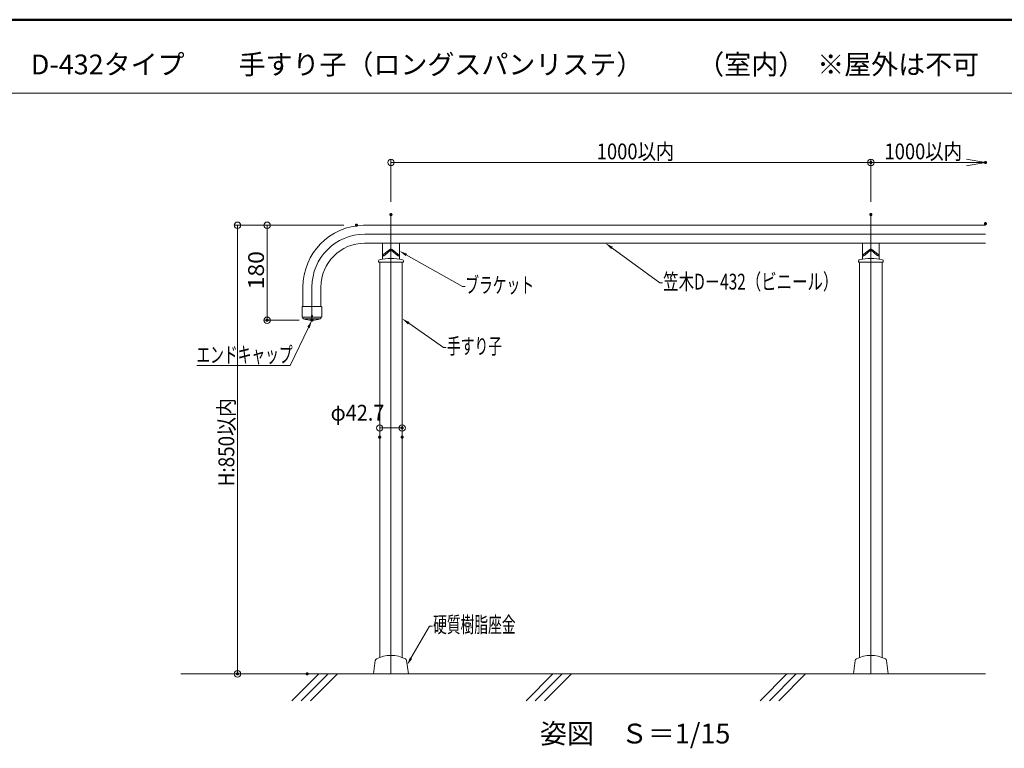
# Model space of a CAD drawing. Units: millimetres. Extents: x -1003 to 1032, y -693 to 692.
# Drawn here: x -59 to 563, y 232 to 692 of the extents above; entities that cross this region are included whole.
import ezdxf

# ---------------------------------------------------------------- set-up
doc = ezdxf.new("R2010")
doc.units = ezdxf.units.MM
doc.header["$LTSCALE"] = 5
for name, color, linetype in [('02壁', 7, 'Continuous'), ('1', 7, 'Continuous'), ('5', 7, 'Continuous'), ('center', 7, 'Continuous'), ('moji', 7, 'Continuous'), ('sunpou', 7, 'Continuous'), ('zumenwaku', 7, 'Continuous')]:
    doc.layers.add(name, color=color, linetype=linetype)
doc.styles.add('ＭＳ ゴシック', font='txt', dxfattribs={"height": 1})
doc.styles.add('ＭＳ Ｐゴシック', font='txt', dxfattribs={"height": 1})

# ---------------------------------------------------------------- blocks, each defined once
blk = doc.blocks.new('_ORIGIN_0-F_')
at = {"layer": 'sunpou', "color": 1, "linetype": 'Continuous', "lineweight": 5}
blk.add_line((0, 0), (-1, 0), dxfattribs=at)
blk.add_circle((0, 0), 0.5, dxfattribs=at)
blk = doc.blocks.new('_OPEN_0-F_')
at = {"layer": 'sunpou', "color": 1, "linetype": 'Continuous', "lineweight": 5}
for p, q in [((-1, 0.167), (0, 0)), ((0, 0), (-1, -0.167)), ((0, 0), (-1, 0))]:
    blk.add_line(p, q, dxfattribs=at)
blk = doc.blocks.new('_ORIGIN_0-6_')
at = {"color": 1, "linetype": 'Continuous', "lineweight": 5}
blk.add_line((0, 0), (-1, 0), dxfattribs=at)
blk.add_circle((0, 0), 0.5, dxfattribs=at)
blk = doc.blocks.new('MLeader25_0-F_')
at = {"layer": 'sunpou', "color": 1, "linetype": 'Continuous', "lineweight": 5}
for p, q in [((37.28, 100.14), (41.68, 97.08)), ((41.68, 97.08), (42.04, 97.08))]:
    blk.add_line(p, q, dxfattribs=at)
at = {"layer": 'sunpou', "color": 11, "linetype": 'Continuous', "lineweight": 13}
blk.add_solid([(37.19, 100), (36.46, 100.71), (37.38, 100.28)], dxfattribs=at)
at = {"layer": 'sunpou', "color": 2, "linetype": 'Continuous', "lineweight": 13, "style": 'ＭＳ ゴシック', "width": 0.638136}
blk.add_text('手すり子', height=1.996, dxfattribs=at).set_placement((42.13, 96.25))
blk = doc.blocks.new('MLeader26_0-F_')
at = {"layer": 'sunpou', "color": 1, "linetype": 'Continuous', "lineweight": 5}
for p, q in [((62.98, 109.65), (69.01, 105.22)), ((69.01, 105.22), (69.37, 105.22))]:
    blk.add_line(p, q, dxfattribs=at)
at = {"layer": 'sunpou', "color": 11, "linetype": 'Continuous', "lineweight": 13}
blk.add_solid([(62.88, 109.52), (62.17, 110.24), (63.08, 109.79)], dxfattribs=at)
at = {"layer": 'sunpou', "color": 2, "linetype": 'Continuous', "lineweight": 13, "style": 'ＭＳ ゴシック', "width": 0.715911}
blk.add_text('笠木D－432（ビニール）', height=1.9964, dxfattribs=at).set_placement((69.46, 104.39))
blk = doc.blocks.new('MLeader27_0-F_')
at = {"layer": 'sunpou', "color": 1, "linetype": 'Continuous', "lineweight": 5}
for p, q in [((36.98, 108.77), (44.08, 104.76)), ((44.08, 104.76), (44.44, 104.76))]:
    blk.add_line(p, q, dxfattribs=at)
at = {"layer": 'sunpou', "color": 11, "linetype": 'Continuous', "lineweight": 13}
blk.add_solid([(36.9, 108.62), (36.11, 109.26), (37.06, 108.91)], dxfattribs=at)
at = {"layer": 'sunpou', "color": 2, "linetype": 'Continuous', "lineweight": 13, "style": 'ＭＳ ゴシック', "width": 0.638136}
blk.add_text('ブラケット', height=1.996, dxfattribs=at).set_placement((44.44, 103.96))
blk = doc.blocks.new('MLeader28_0-F_')
at = {"layer": 'sunpou', "color": 1, "linetype": 'Continuous', "lineweight": 5}
for p, q in [((37.57, 57.81), (39.92, 61.88)), ((39.92, 61.88), (40.28, 61.88))]:
    blk.add_line(p, q, dxfattribs=at)
at = {"layer": 'sunpou', "color": 11, "linetype": 'Continuous', "lineweight": 13}
blk.add_solid([(37.72, 57.73), (37.07, 56.95), (37.43, 57.9)], dxfattribs=at)
at = {"layer": 'sunpou', "color": 2, "linetype": 'Continuous', "lineweight": 13, "style": 'ＭＳ ゴシック', "width": 0.638136}
blk.add_text('硬質樹脂座金', height=1.996, dxfattribs=at).set_placement((40.37, 61.07))
blk = doc.blocks.new('MLeader29_0-F_')
at = {"layer": 'sunpou', "color": 1, "linetype": 'Continuous', "lineweight": 5}
for p, q in [((24.62, 99.61), (22.31, 94.79)), ((21.95, 94.79), (10.52, 94.79)), ((22.31, 94.79), (21.95, 94.79))]:
    blk.add_line(p, q, dxfattribs=at)
at = {"layer": 'sunpou', "color": 11, "linetype": 'Continuous', "lineweight": 13}
blk.add_solid([(24.47, 99.68), (25.05, 100.51), (24.77, 99.54)], dxfattribs=at)
at = {"layer": 'sunpou', "color": 2, "linetype": 'Continuous', "lineweight": 13, "style": 'ＭＳ ゴシック', "width": 0.638136}
blk.add_text('エンドキャップ', height=1.996, dxfattribs=at).set_placement((10.45, 95.16))

msp = doc.modelspace()

# ---------------------------------------------------------------- linework, layer by layer
at = {"color": 1, "linetype": 'Continuous', "lineweight": 9}
for p, q in [((168.08, 436.72), (168.08, 436.56)), ((182.31, 436.72), (182.31, 436.56))]:
    msp.add_line(p, q, dxfattribs=at)
at = {"color": 1, "linetype": 'Continuous', "lineweight": 5}
msp.add_line((172.08, 434.56), (178.31, 434.56), dxfattribs=at)
at = {"layer": '02壁', "color": 8, "linetype": 'Continuous', "lineweight": 9}
for p, q in [((112.61, 262.24), (129.59, 279.22)), ((118.48, 262.22), (135.48, 279.22)), ((124.37, 262.22), (141.38, 279.22)), ((260.56, 262.24), (277.54, 279.22)), ((266.43, 262.22), (283.44, 279.22)), ((272.32, 262.22), (289.33, 279.22)), ((408.51, 262.24), (425.5, 279.22)), ((414.38, 262.22), (431.39, 279.22)), ((420.28, 262.22), (437.28, 279.22))]:
    msp.add_line(p, q, dxfattribs=at)
at = {"layer": '1', "color": 3, "linetype": 'Continuous', "lineweight": 5}
for p, q in [((157.88, 562.54), (550.96, 562.54)), ((158.55, 551.22), (550.96, 551.22)), ((169.86, 551.19), (169.86, 541.4)), ((180.53, 551.19), (180.53, 541.4)), ((473.2, 551.19), (473.2, 541.4)), ((483.86, 551.19), (483.86, 541.4)), ((169.88, 543.82), (169.86, 543.81)), ((169.86, 543.81), (169.86, 543.81)), ((169.9, 543.11), (169.86, 543.1)), ((169.86, 543.1), (169.86, 543.1)), ((169.91, 543.82), (169.88, 543.82)), ((169.93, 543.11), (169.9, 543.11)), ((169.93, 543.82), (169.91, 543.82)), ((169.95, 543.82), (169.93, 543.82)), ((169.96, 543.11), (169.93, 543.11)), ((169.97, 543.82), (169.95, 543.82)), ((170, 543.11), (169.96, 543.11)), ((169.99, 543.83), (169.97, 543.82)), ((170.01, 543.83), (169.99, 543.83)), ((170.03, 543.11), (170, 543.11)), ((170.03, 543.83), (170.01, 543.83)), ((170.05, 543.84), (170.03, 543.83)), ((170.06, 543.11), (170.03, 543.11)), ((170.07, 543.84), (170.05, 543.84)), ((170.09, 543.12), (170.06, 543.11)), ((170.09, 543.84), (170.07, 543.84)), ((170.11, 543.85), (170.09, 543.84)), ((170.13, 543.12), (170.09, 543.12)), ((170.13, 543.85), (170.11, 543.85)), ((170.15, 543.85), (170.13, 543.85)), ((170.16, 543.12), (170.13, 543.12)), ((170.17, 543.86), (170.15, 543.85)), ((170.19, 543.13), (170.16, 543.12)), ((170.18, 543.86), (170.17, 543.86)), ((170.2, 543.87), (170.18, 543.86)), ((170.22, 543.13), (170.19, 543.13)), ((170.22, 543.88), (170.2, 543.87)), ((170.24, 543.88), (170.22, 543.88)), ((170.25, 543.14), (170.22, 543.13)), ((170.26, 543.89), (170.24, 543.88)), ((170.28, 543.15), (170.25, 543.14)), ((170.28, 543.9), (170.26, 543.89)), ((170.3, 543.9), (170.28, 543.9)), ((170.32, 543.15), (170.28, 543.15)), ((170.32, 543.91), (170.3, 543.9)), ((170.33, 543.92), (170.32, 543.91)), ((170.35, 543.16), (170.32, 543.15)), ((170.35, 543.93), (170.33, 543.92)), ((170.37, 543.94), (170.35, 543.93)), ((170.38, 543.17), (170.35, 543.16)), ((170.39, 543.95), (170.37, 543.94)), ((170.41, 543.18), (170.38, 543.17)), ((170.41, 543.96), (170.39, 543.95)), ((170.42, 543.97), (170.41, 543.96)), ((170.44, 543.19), (170.41, 543.18)), ((170.44, 543.98), (170.42, 543.97)), ((170.46, 543.99), (170.44, 543.98)), ((170.47, 543.2), (170.44, 543.19)), ((170.48, 544), (170.46, 543.99)), ((170.5, 543.21), (170.47, 543.2)), ((170.49, 544.01), (170.48, 544)), ((170.51, 544.02), (170.49, 544.01)), ((170.53, 543.22), (170.5, 543.21)), ((170.53, 544.03), (170.51, 544.02)), ((170.55, 544.04), (170.53, 544.03)), ((170.56, 543.23), (170.53, 543.22)), ((170.56, 544.05), (170.55, 544.04)), ((170.58, 544.06), (170.56, 544.05)), ((170.59, 543.24), (170.56, 543.23)), ((170.6, 544.08), (170.58, 544.06)), ((170.62, 543.26), (170.59, 543.24)), ((170.61, 544.09), (170.6, 544.08)), ((170.63, 544.1), (170.61, 544.09)), ((170.65, 543.27), (170.62, 543.26)), ((170.65, 544.11), (170.63, 544.1)), ((170.66, 544.12), (170.65, 544.11)), ((170.68, 543.28), (170.65, 543.27)), ((170.68, 544.14), (170.66, 544.12)), ((170.7, 544.15), (170.68, 544.14)), ((170.71, 543.3), (170.68, 543.28)), ((170.71, 544.16), (170.7, 544.15)), ((170.73, 544.17), (170.71, 544.16)), ((170.74, 543.31), (170.71, 543.3)), ((170.75, 544.19), (170.73, 544.17)), ((170.77, 543.33), (170.74, 543.31)), ((170.76, 544.2), (170.75, 544.19)), ((170.78, 544.21), (170.76, 544.2)), ((170.8, 543.34), (170.77, 543.33)), ((170.78, 544.21), (174.49, 547.32)), ((170.83, 543.36), (170.8, 543.34)), ((170.85, 543.37), (170.83, 543.36)), ((170.88, 543.39), (170.85, 543.37)), ((170.91, 543.41), (170.88, 543.39)), ((170.94, 543.42), (170.91, 543.41)), ((170.97, 543.44), (170.94, 543.42)), ((171, 543.46), (170.97, 543.44)), ((171.03, 543.48), (171, 543.46)), ((171.05, 543.49), (171.03, 543.48)), ((171.08, 543.51), (171.05, 543.49)), ((171.11, 543.53), (171.08, 543.51)), ((171.14, 543.55), (171.11, 543.53)), ((171.17, 543.57), (171.14, 543.55)), ((171.2, 543.59), (171.17, 543.57)), ((171.22, 543.6), (171.2, 543.59)), ((171.25, 543.62), (171.22, 543.6)), ((171.28, 543.64), (171.25, 543.62)), ((171.31, 543.66), (171.28, 543.64)), ((171.34, 543.68), (171.31, 543.66)), ((171.36, 543.7), (171.34, 543.68)), ((171.36, 543.7), (174.98, 546.74)), ((179.03, 543.7), (175.41, 546.74)), ((179.61, 544.21), (175.9, 547.32)), ((179.03, 543.7), (179.06, 543.68)), ((179.06, 543.68), (179.09, 543.66)), ((179.09, 543.66), (179.12, 543.64)), ((179.12, 543.64), (179.14, 543.62)), ((179.14, 543.62), (179.17, 543.6)), ((179.17, 543.6), (179.2, 543.59)), ((179.2, 543.59), (179.23, 543.57)), ((179.23, 543.57), (179.26, 543.55)), ((179.26, 543.55), (179.28, 543.53)), ((179.28, 543.53), (179.31, 543.51)), ((179.31, 543.51), (179.34, 543.49)), ((179.34, 543.49), (179.37, 543.48)), ((179.37, 543.48), (179.4, 543.46)), ((179.4, 543.46), (179.43, 543.44)), ((179.43, 543.44), (179.45, 543.42)), ((179.45, 543.42), (179.48, 543.41)), ((179.48, 543.41), (179.51, 543.39)), ((179.51, 543.39), (179.54, 543.37)), ((179.54, 543.37), (179.57, 543.36)), ((179.57, 543.36), (179.6, 543.34)), ((179.6, 543.34), (179.63, 543.33)), ((179.61, 544.21), (179.63, 544.2)), ((179.63, 544.2), (179.65, 544.19)), ((179.63, 543.33), (179.66, 543.31)), ((179.65, 544.19), (179.66, 544.17)), ((179.66, 544.17), (179.68, 544.16)), ((179.66, 543.31), (179.69, 543.3)), ((179.68, 544.16), (179.7, 544.15)), ((179.69, 543.3), (179.72, 543.28)), ((179.7, 544.15), (179.71, 544.14)), ((179.71, 544.14), (179.73, 544.12)), ((179.72, 543.28), (179.75, 543.27)), ((179.73, 544.12), (179.75, 544.11)), ((179.75, 544.11), (179.77, 544.1)), ((179.75, 543.27), (179.78, 543.26)), ((179.77, 544.1), (179.78, 544.09)), ((179.78, 544.09), (179.8, 544.08)), ((179.78, 543.26), (179.8, 543.24)), ((179.8, 544.08), (179.82, 544.06)), ((179.8, 543.24), (179.83, 543.23)), ((179.82, 544.06), (179.83, 544.05)), ((179.83, 544.05), (179.85, 544.04)), ((179.83, 543.23), (179.86, 543.22)), ((179.85, 544.04), (179.87, 544.03)), ((179.86, 543.22), (179.89, 543.21)), ((179.87, 544.03), (179.88, 544.02)), ((179.88, 544.02), (179.9, 544.01)), ((179.89, 543.21), (179.93, 543.2)), ((179.9, 544.01), (179.92, 544)), ((179.92, 544), (179.94, 543.99)), ((179.93, 543.2), (179.96, 543.19)), ((179.94, 543.99), (179.95, 543.98)), ((179.95, 543.98), (179.97, 543.97)), ((179.96, 543.19), (179.99, 543.18)), ((179.97, 543.97), (179.99, 543.96)), ((179.99, 543.96), (180.01, 543.95)), ((179.99, 543.18), (180.02, 543.17)), ((180.01, 543.95), (180.03, 543.94)), ((180.02, 543.17), (180.05, 543.16)), ((180.03, 543.94), (180.04, 543.93)), ((180.04, 543.93), (180.06, 543.92)), ((180.05, 543.16), (180.08, 543.15)), ((180.06, 543.92), (180.08, 543.91)), ((180.08, 543.91), (180.1, 543.9)), ((180.08, 543.15), (180.11, 543.15)), ((180.1, 543.9), (180.12, 543.9)), ((180.11, 543.15), (180.14, 543.14)), ((180.12, 543.9), (180.14, 543.89)), ((180.14, 543.89), (180.15, 543.88)), ((180.14, 543.14), (180.17, 543.13)), ((180.15, 543.88), (180.17, 543.88)), ((180.17, 543.88), (180.19, 543.87)), ((180.17, 543.13), (180.21, 543.13)), ((180.19, 543.87), (180.21, 543.86)), ((180.21, 543.86), (180.23, 543.86)), ((180.21, 543.13), (180.24, 543.12)), ((180.23, 543.86), (180.25, 543.85)), ((180.24, 543.12), (180.27, 543.12)), ((180.25, 543.85), (180.27, 543.85)), ((180.27, 543.85), (180.29, 543.85)), ((180.27, 543.12), (180.3, 543.12)), ((180.29, 543.85), (180.31, 543.84)), ((180.3, 543.12), (180.33, 543.11)), ((180.31, 543.84), (180.33, 543.84)), ((180.33, 543.84), (180.35, 543.84)), ((180.33, 543.11), (180.37, 543.11)), ((180.35, 543.84), (180.37, 543.83)), ((180.37, 543.83), (180.39, 543.83)), ((180.37, 543.11), (180.4, 543.11)), ((180.39, 543.83), (180.41, 543.83)), ((180.4, 543.11), (180.43, 543.11)), ((180.41, 543.83), (180.43, 543.82)), ((180.43, 543.82), (180.45, 543.82)), ((180.43, 543.11), (180.47, 543.11)), ((180.45, 543.82), (180.47, 543.82)), ((180.47, 543.82), (180.49, 543.82)), ((180.47, 543.11), (180.5, 543.11)), ((180.49, 543.82), (180.51, 543.82)), ((180.5, 543.11), (180.53, 543.1)), ((180.51, 543.82), (180.53, 543.81)), ((180.53, 543.1), (180.53, 543.1)), ((473.22, 543.82), (473.2, 543.81)), ((473.23, 543.11), (473.2, 543.1)), ((473.24, 543.82), (473.22, 543.82)), ((473.26, 543.11), (473.23, 543.11)), ((473.26, 543.82), (473.24, 543.82)), ((473.28, 543.82), (473.26, 543.82)), ((473.3, 543.11), (473.26, 543.11)), ((473.3, 543.82), (473.28, 543.82)), ((473.32, 543.83), (473.3, 543.82)), ((473.33, 543.11), (473.3, 543.11)), ((473.34, 543.83), (473.32, 543.83)), ((473.36, 543.11), (473.33, 543.11)), ((473.36, 543.83), (473.34, 543.83)), ((473.38, 543.84), (473.36, 543.83)), ((473.39, 543.11), (473.36, 543.11)), ((473.4, 543.84), (473.38, 543.84)), ((473.43, 543.12), (473.39, 543.11)), ((473.42, 543.84), (473.4, 543.84)), ((473.44, 543.85), (473.42, 543.84)), ((473.46, 543.12), (473.43, 543.12)), ((473.46, 543.85), (473.44, 543.85)), ((473.48, 543.85), (473.46, 543.85)), ((473.49, 543.12), (473.46, 543.12)), ((473.5, 543.86), (473.48, 543.85)), ((473.52, 543.13), (473.49, 543.12)), ((473.52, 543.86), (473.5, 543.86)), ((473.54, 543.87), (473.52, 543.86)), ((473.56, 543.13), (473.52, 543.13)), ((473.56, 543.88), (473.54, 543.87)), ((473.57, 543.88), (473.56, 543.88)), ((473.59, 543.14), (473.56, 543.13)), ((473.59, 543.89), (473.57, 543.88)), ((473.61, 543.9), (473.59, 543.89)), ((473.62, 543.15), (473.59, 543.14)), ((473.63, 543.9), (473.61, 543.9)), ((473.65, 543.15), (473.62, 543.15)), ((473.65, 543.91), (473.63, 543.9)), ((473.67, 543.92), (473.65, 543.91)), ((473.68, 543.16), (473.65, 543.15)), ((473.69, 543.93), (473.67, 543.92)), ((473.71, 543.17), (473.68, 543.16)), ((473.7, 543.94), (473.69, 543.93)), ((473.72, 543.95), (473.7, 543.94)), ((473.74, 543.18), (473.71, 543.17)), ((473.74, 543.96), (473.72, 543.95)), ((473.76, 543.97), (473.74, 543.96)), ((473.77, 543.19), (473.74, 543.18)), ((473.77, 543.98), (473.76, 543.97)), ((473.79, 543.99), (473.77, 543.98)), ((473.8, 543.2), (473.77, 543.19)), ((473.81, 544), (473.79, 543.99)), ((473.83, 543.21), (473.8, 543.2)), ((473.83, 544.01), (473.81, 544)), ((473.84, 544.02), (473.83, 544.01)), ((473.86, 543.22), (473.83, 543.21)), ((473.86, 544.03), (473.84, 544.02)), ((473.88, 544.04), (473.86, 544.03)), ((473.89, 543.23), (473.86, 543.22)), ((473.9, 544.05), (473.88, 544.04)), ((473.92, 543.24), (473.89, 543.23)), ((473.91, 544.06), (473.9, 544.05)), ((473.93, 544.08), (473.91, 544.06)), ((473.95, 543.26), (473.92, 543.24)), ((473.95, 544.09), (473.93, 544.08)), ((473.96, 544.1), (473.95, 544.09)), ((473.98, 543.27), (473.95, 543.26)), ((473.98, 544.11), (473.96, 544.1)), ((474, 544.12), (473.98, 544.11)), ((474.01, 543.28), (473.98, 543.27)), ((474.01, 544.14), (474, 544.12)), ((474.03, 544.15), (474.01, 544.14)), ((474.04, 543.3), (474.01, 543.28)), ((474.05, 544.16), (474.03, 544.15)), ((474.07, 543.31), (474.04, 543.3)), ((474.06, 544.17), (474.05, 544.16)), ((474.08, 544.19), (474.06, 544.17)), ((474.1, 543.33), (474.07, 543.31)), ((474.1, 544.2), (474.08, 544.19)), ((474.11, 544.21), (474.1, 544.2)), ((474.13, 543.34), (474.1, 543.33)), ((474.11, 544.21), (477.82, 547.32)), ((474.16, 543.36), (474.13, 543.34)), ((474.19, 543.37), (474.16, 543.36)), ((474.22, 543.39), (474.19, 543.37)), ((474.25, 543.41), (474.22, 543.39)), ((474.27, 543.42), (474.25, 543.41)), ((474.3, 543.44), (474.27, 543.42)), ((474.33, 543.46), (474.3, 543.44)), ((474.36, 543.48), (474.33, 543.46)), ((474.39, 543.49), (474.36, 543.48)), ((474.42, 543.51), (474.39, 543.49)), ((474.44, 543.53), (474.42, 543.51)), ((474.47, 543.55), (474.44, 543.53)), ((474.5, 543.57), (474.47, 543.55)), ((474.53, 543.59), (474.5, 543.57)), ((474.56, 543.6), (474.53, 543.59)), ((474.59, 543.62), (474.56, 543.6)), ((474.61, 543.64), (474.59, 543.62)), ((474.64, 543.66), (474.61, 543.64)), ((474.67, 543.68), (474.64, 543.66)), ((474.7, 543.7), (474.67, 543.68)), ((474.7, 543.7), (478.32, 546.74)), ((482.36, 543.7), (478.75, 546.74)), ((482.95, 544.21), (479.24, 547.32)), ((482.36, 543.7), (482.39, 543.68)), ((482.39, 543.68), (482.42, 543.66)), ((482.42, 543.66), (482.45, 543.64)), ((482.45, 543.64), (482.48, 543.62)), ((482.48, 543.62), (482.5, 543.6)), ((482.5, 543.6), (482.53, 543.59)), ((482.53, 543.59), (482.56, 543.57)), ((482.56, 543.57), (482.59, 543.55)), ((482.59, 543.55), (482.62, 543.53)), ((482.62, 543.53), (482.65, 543.51)), ((482.65, 543.51), (482.67, 543.49)), ((482.67, 543.49), (482.7, 543.48)), ((482.7, 543.48), (482.73, 543.46)), ((482.73, 543.46), (482.76, 543.44)), ((482.76, 543.44), (482.79, 543.42)), ((482.79, 543.42), (482.82, 543.41)), ((482.82, 543.41), (482.85, 543.39)), ((482.85, 543.39), (482.87, 543.37)), ((482.87, 543.37), (482.9, 543.36)), ((482.9, 543.36), (482.93, 543.34)), ((482.93, 543.34), (482.96, 543.33)), ((482.95, 544.21), (482.96, 544.2)), ((482.96, 544.2), (482.98, 544.19)), ((482.96, 543.33), (482.99, 543.31)), ((482.98, 544.19), (483, 544.17)), ((482.99, 543.31), (483.02, 543.3)), ((483, 544.17), (483.01, 544.16)), ((483.01, 544.16), (483.03, 544.15)), ((483.02, 543.3), (483.05, 543.28)), ((483.03, 544.15), (483.05, 544.14)), ((483.05, 544.14), (483.06, 544.12)), ((483.05, 543.28), (483.08, 543.27)), ((483.06, 544.12), (483.08, 544.11)), ((483.08, 544.11), (483.1, 544.1)), ((483.08, 543.27), (483.11, 543.26)), ((483.1, 544.1), (483.12, 544.09)), ((483.11, 543.26), (483.14, 543.24)), ((483.12, 544.09), (483.13, 544.08)), ((483.13, 544.08), (483.15, 544.06)), ((483.14, 543.24), (483.17, 543.23)), ((483.15, 544.06), (483.17, 544.05)), ((483.17, 544.05), (483.18, 544.04)), ((483.17, 543.23), (483.2, 543.22)), ((483.18, 544.04), (483.2, 544.03)), ((483.2, 544.03), (483.22, 544.02)), ((483.2, 543.22), (483.23, 543.21)), ((483.22, 544.02), (483.24, 544.01)), ((483.23, 543.21), (483.26, 543.2)), ((483.24, 544.01), (483.25, 544)), ((483.25, 544), (483.27, 543.99)), ((483.26, 543.2), (483.29, 543.19)), ((483.27, 543.99), (483.29, 543.98)), ((483.29, 543.98), (483.31, 543.97)), ((483.29, 543.19), (483.32, 543.18)), ((483.31, 543.97), (483.32, 543.96)), ((483.32, 543.96), (483.34, 543.95)), ((483.32, 543.18), (483.35, 543.17)), ((483.34, 543.95), (483.36, 543.94)), ((483.35, 543.17), (483.38, 543.16)), ((483.36, 543.94), (483.38, 543.93)), ((483.38, 543.93), (483.39, 543.92)), ((483.38, 543.16), (483.41, 543.15)), ((483.39, 543.92), (483.41, 543.91)), ((483.41, 543.91), (483.43, 543.9)), ((483.41, 543.15), (483.44, 543.15)), ((483.43, 543.9), (483.45, 543.9)), ((483.44, 543.15), (483.48, 543.14)), ((483.45, 543.9), (483.47, 543.89)), ((483.47, 543.89), (483.49, 543.88)), ((483.48, 543.14), (483.51, 543.13)), ((483.49, 543.88), (483.51, 543.88)), ((483.51, 543.88), (483.52, 543.87)), ((483.51, 543.13), (483.54, 543.13)), ((483.52, 543.87), (483.54, 543.86)), ((483.54, 543.86), (483.56, 543.86)), ((483.54, 543.13), (483.57, 543.12)), ((483.56, 543.86), (483.58, 543.85)), ((483.57, 543.12), (483.6, 543.12)), ((483.58, 543.85), (483.6, 543.85)), ((483.6, 543.85), (483.62, 543.85)), ((483.6, 543.12), (483.64, 543.12)), ((483.62, 543.85), (483.64, 543.84)), ((483.64, 543.84), (483.66, 543.84)), ((483.64, 543.12), (483.67, 543.11)), ((483.66, 543.84), (483.68, 543.84)), ((483.67, 543.11), (483.7, 543.11)), ((483.68, 543.84), (483.7, 543.83)), ((483.7, 543.83), (483.72, 543.83)), ((483.7, 543.11), (483.73, 543.11)), ((483.72, 543.83), (483.74, 543.83)), ((483.73, 543.11), (483.77, 543.11)), ((483.74, 543.83), (483.76, 543.82)), ((483.76, 543.82), (483.78, 543.82)), ((483.77, 543.11), (483.8, 543.11)), ((483.78, 543.82), (483.8, 543.82)), ((483.8, 543.82), (483.82, 543.82)), ((483.8, 543.11), (483.83, 543.11)), ((483.82, 543.82), (483.84, 543.82)), ((483.83, 543.11), (483.86, 543.1)), ((483.84, 543.82), (483.86, 543.81)), ((483.86, 543.81), (483.86, 543.81)), ((483.86, 543.1), (483.86, 543.1)), ((167.36, 539.55), (167.36, 540.08)), ((167.36, 539.55), (167.36, 540.08)), ((167.7, 539.21), (182.7, 539.21)), ((168.08, 539.21), (168.08, 289.61)), ((182.31, 539.21), (182.31, 289.61)), ((183.03, 539.55), (183.03, 540.08)), ((183.03, 539.55), (183.03, 540.08)), ((470.7, 539.55), (470.7, 540.08)), ((470.7, 539.55), (470.7, 540.08)), ((471.03, 539.21), (486.03, 539.21)), ((471.41, 539.21), (471.41, 289.61)), ((485.65, 539.21), (485.65, 289.61)), ((486.36, 539.55), (486.36, 540.08)), ((486.36, 539.55), (486.36, 540.08)), ((119.6, 524.27), (119.6, 511.2)), ((130.92, 511.2), (130.92, 523.6)), ((119.02, 510.7), (119.07, 504.87)), ((131.01, 511.2), (119.52, 511.2)), ((131.45, 504.87), (131.51, 510.7)), ((119.4, 504.54), (131.12, 504.54)), ((119.6, 503.92), (119.6, 504.38)), ((124.93, 505.54), (125.6, 505.54)), ((124.93, 504.54), (124.93, 505.54)), ((125.6, 505.54), (125.6, 504.54)), ((130.93, 504.38), (130.93, 503.92)), ((120.47, 503.55), (130.3, 503.55)), ((165.31, 287.71), (164.2, 279.22)), ((185.08, 287.71), (186.2, 279.22)), ((468.65, 287.71), (467.53, 279.22)), ((488.41, 287.71), (489.53, 279.22)), ((164.2, 279.22), (186.2, 279.22)), ((467.53, 279.22), (489.53, 279.22))]:
    msp.add_line(p, q, dxfattribs=at)
for centre, radius, start, end in [((158.6, 523.55), 39, 91.05632, 180), ((158.6, 523.55), 27.67, 90, 180), ((175.2, 508.21), 33.33, 77.32692, 102.67308), ((175.2, 546.48), 1.1, 50, 130), ((175.2, 546.48), 0.333, 50, 130), ((478.53, 508.21), 33.33, 77.32692, 102.67308), ((478.53, 546.48), 1.1, 50, 130), ((478.53, 546.48), 0.333, 50, 130), ((168.03, 540.08), 0.667, 102.67308, 180), ((168.03, 540.08), 0.667, 102.67308, 180), ((167.7, 539.55), 0.333, 180, 270), ((169.53, 541.4), 0.333, 279.68997, 0), ((180.86, 541.4), 0.333, 180, 260.31003), ((182.36, 540.08), 0.667, 360, 77.32692), ((182.36, 540.08), 0.667, 360, 77.32692), ((182.7, 539.55), 0.333, 270, 0), ((471.36, 540.08), 0.667, 102.67308, 180), ((471.36, 540.08), 0.667, 102.67308, 180), ((471.03, 539.55), 0.333, 180, 270), ((472.86, 541.4), 0.333, 279.68997, 0), ((484.2, 541.4), 0.333, 180, 260.31003), ((485.7, 540.08), 0.667, 360, 77.32692), ((485.7, 540.08), 0.667, 360, 77.32692), ((486.03, 539.55), 0.333, 270, 0), ((119.52, 510.7), 0.499, 90, 180.5), ((131.01, 510.7), 0.499, 359.5, 90), ((119.4, 504.88), 0.333, 180.5, 270), ((119.43, 504.38), 0.166, 0, 90), ((131.09, 504.38), 0.166, 90, 180), ((131.12, 504.88), 0.333, 270, 359.5), ((120.1, 503.92), 0.499, 180, 253.88895), ((125.26, 518.77), 16.22, 250.91929, 289.08071), ((130.43, 503.92), 0.499, 286.11105, 0), ((166.64, 287.54), 1.33, 116.5654, 172.5), ((175.2, 270.41), 20.48, 63.4346, 116.5654), ((183.76, 287.54), 1.33, 7.5, 63.4346), ((469.97, 287.54), 1.33, 116.5654, 172.5), ((478.53, 270.41), 20.48, 63.4346, 116.5654), ((487.09, 287.54), 1.33, 7.5, 63.4346)]:
    msp.add_arc(centre, radius, start, end, dxfattribs=at)
at = {"layer": '5', "color": 1, "linetype": 'Continuous', "lineweight": 5}
msp.add_line((42.42, 279.22), (550.96, 279.22), dxfattribs=at)
at = {"layer": 'center', "color": 5, "linetype": 'Continuous', "lineweight": 13}
for p, q in [((175.2, 569.29), (175.2, 279.22)), ((478.53, 569.29), (478.53, 279.22)), ((158.6, 556.88), (550.96, 556.88)), ((125.26, 502.55), (125.26, 523.55))]:
    msp.add_line(p, q, dxfattribs=at)
msp.add_arc((158.6, 523.55), 33.33, 90, 180, dxfattribs=at)
at = {"layer": 'DEFPOINTS', "color": 7, "linetype": 'Continuous', "lineweight": 5, "const_width": 1}
for points in [[(479.03, 602.19, 0.414214), (478.53, 602.69, 0.414214), (478.03, 602.19, 0.414214), (478.53, 601.69, 0.414214)], [(551.46, 602.19, 0.414214), (550.96, 602.69, 0.414214), (550.46, 602.19, 0.414214), (550.96, 601.69, 0.414214)], [(175.7, 569.29, 0.414214), (175.2, 569.79, 0.414214), (174.7, 569.29, 0.414214), (175.2, 568.79, 0.414214)], [(479.03, 569.29, 0.414214), (478.53, 569.79, 0.414214), (478.03, 569.29, 0.414214), (478.53, 568.79, 0.414214)], [(479.03, 569.29, 0.414214), (478.53, 569.79, 0.414214), (478.03, 569.29, 0.414214), (478.53, 568.79, 0.414214)], [(153.92, 562.56, 0.414214), (153.42, 563.06, 0.414214), (152.92, 562.56, 0.414214), (153.42, 562.06, 0.414214)], [(153.92, 562.56, 0.414214), (153.42, 563.06, 0.414214), (152.92, 562.56, 0.414214), (153.42, 562.06, 0.414214)], [(551.46, 563.56, 0.414214), (550.96, 564.06, 0.414214), (550.46, 563.56, 0.414214), (550.96, 563.06, 0.414214)], [(97.43, 502.56, 0.414214), (96.93, 503.06, 0.414214), (96.43, 502.56, 0.414214), (96.93, 502.06, 0.414214)], [(125.7, 502.56, 0.414214), (125.2, 503.06, 0.414214), (124.7, 502.56, 0.414214), (125.2, 502.06, 0.414214)], [(168.58, 428.72, 0.414214), (168.08, 429.22, 0.414214), (167.58, 428.72, 0.414214), (168.08, 428.22, 0.414214)], [(182.81, 434.56, 0.414214), (182.31, 435.06, 0.414214), (181.81, 434.56, 0.414214), (182.31, 434.06, 0.414214)], [(182.81, 428.72, 0.414214), (182.31, 429.22, 0.414214), (181.81, 428.72, 0.414214), (182.31, 428.22, 0.414214)], [(78.68, 279.22, 0.414214), (78.18, 279.72, 0.414214), (77.68, 279.22, 0.414214), (78.18, 278.72, 0.414214)], [(122.78, 279.22, 0.414214), (122.28, 279.72, 0.414214), (121.78, 279.22, 0.414214), (122.28, 278.72, 0.414214)]]:
    msp.add_lwpolyline(points, format="xyb", close=True, dxfattribs=at)
at = {"layer": 'sunpou', "color": 1, "linetype": 'Continuous', "lineweight": 9}
for p, q in [((175.2, 577.29), (175.2, 604.19)), ((478.53, 577.29), (478.53, 604.19)), ((478.53, 577.29), (478.53, 604.19)), ((145.42, 562.56), (76.18, 562.56)), ((145.42, 562.56), (94.93, 562.56)), ((117.2, 502.56), (94.93, 502.56)), ((114.28, 279.22), (76.18, 279.22))]:
    msp.add_line(p, q, dxfattribs=at)
at = {"layer": 'sunpou', "color": 1, "linetype": 'Continuous', "lineweight": 5}
for p, q in [((179.2, 602.19), (474.53, 602.19)), ((478.53, 602.19), (538.96, 602.19)), ((78.18, 558.56), (78.18, 283.22)), ((96.93, 558.56), (96.93, 506.56))]:
    msp.add_line(p, q, dxfattribs=at)
at = {"layer": 'zumenwaku', "color": 6, "linetype": 'Continuous', "lineweight": 50}
msp.add_line((997.47, 692.37), (-1002.53, 692.37), dxfattribs=at)
at = {"layer": 'zumenwaku', "color": 6, "linetype": 'Continuous', "lineweight": 5}
msp.add_line((-1002.53, 646.06), (642.47, 646.06), dxfattribs=at)

# ---------------------------------------------------------------- block references
at = {"color": 1, "linetype": 'Continuous', "lineweight": 5, "xscale": 4, "yscale": 4, "rotation": 180}
msp.add_blockref('_ORIGIN_0-6_', (168.08, 434.56), dxfattribs=at)
at = {"color": 1, "linetype": 'Continuous', "lineweight": 5, "xscale": 4, "yscale": 4}
msp.add_blockref('_ORIGIN_0-6_', (182.31, 434.56), dxfattribs=at)
at = {"layer": 'sunpou', "color": 1, "linetype": 'Continuous', "lineweight": 5, "xscale": 4, "yscale": 4}
for p, rotation in [((175.2, 602.19), 180), ((78.18, 562.56), 90), ((96.93, 562.56), 90), ((96.93, 502.56), 270), ((78.18, 279.22), 270)]:
    msp.add_blockref('_ORIGIN_0-F_', p, dxfattribs=dict(at, rotation=rotation))
at = {"layer": 'sunpou', "color": 1, "linetype": 'Continuous', "lineweight": 5}
for name, p, xscale, yscale in [('_ORIGIN_0-F_', (478.53, 602.19), 4, 4), ('_OPEN_0-F_', (550.96, 602.19), 12, 12)]:
    msp.add_blockref(name, p, dxfattribs=dict(at, xscale=xscale, yscale=yscale))
at = {"layer": 'sunpou', "color": 7, "linetype": 'Continuous', "lineweight": 13, "xscale": 5, "yscale": 5}
for name in ['MLeader26_0-F_', 'MLeader27_0-F_', 'MLeader29_0-F_', 'MLeader25_0-F_', 'MLeader28_0-F_']:
    msp.add_blockref(name, (0, 0), dxfattribs=at)

# ---------------------------------------------------------------- texts
at = {"color": 2, "linetype": 'Continuous', "lineweight": 5, "style": 'ＭＳ ゴシック', "width": 0.92331}
msp.add_text('φ42.7', height=9.982, dxfattribs=at).set_placement((137.07, 439.16))
at = {"layer": 'moji', "color": 2, "linetype": 'Continuous', "lineweight": 5, "style": 'ＭＳ Ｐゴシック'}
for s, p in [('D-432タイプ\u3000\u3000手すり子（ロングスパンリステ）\u3000\u3000（室内）  ※屋外は不可', (-52.43, 657.87)), ('姿図\u3000Ｓ＝1/15', (269.38, 235.28))]:
    msp.add_text(s, height=12.5, dxfattribs=at).set_placement(p)
at = {"layer": 'sunpou', "color": 2, "linetype": 'Continuous', "lineweight": 13, "style": 'ＭＳ ゴシック', "width": 0.852017}
for p in [(305.3, 604.19), (487.18, 604.19)]:
    msp.add_text('1000以内', height=9.982, dxfattribs=at).set_placement(p)
at = {"layer": 'sunpou', "color": 2, "linetype": 'Continuous', "lineweight": 13, "style": 'ＭＳ ゴシック'}
for s, height, width, p in [('180', 9.982, 1.065897, (94.93, 522.06)), ('H:850以内', 10, 0.874222, (76.18, 397.66))]:
    msp.add_text(s, height=height, rotation=90, dxfattribs=dict(at, width=width)).set_placement(p)

doc.saveas('drawing.dxf')
